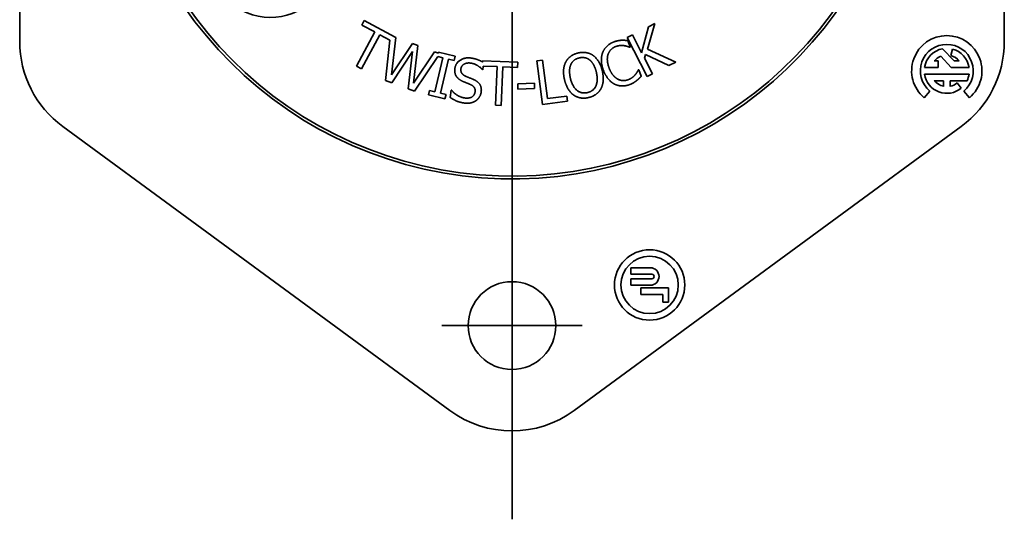
# Paper-space layout 'Layout1' of a CAD drawing. Units: inches. Extents: x 0 to 16.4, y 0 to 10.4.
# Drawn here: x 1.3 to 3, y 2.9 to 3.8 of the extents above; entities that cross this region are included whole.
import ezdxf

# ---------------------------------------------------------------- set-up
doc = ezdxf.new("R2010")
doc.units = ezdxf.units.IN
doc.header["$MEASUREMENT"] = 0
doc.layers.add('Visible Narrow (ANSI)', color=7, linetype='Continuous', lineweight=35)

# ---------------------------------------------------------------- blocks, each defined once
blk = doc.blocks.new('CustomObjectsInViewport2_0')
at = {"layer": 'Visible Narrow (ANSI)'}
for p, q in [((1.6183, 4.0848), (1.6183, 5.0127)), ((3.3683, 5.0127), (3.3683, 4.0848)), ((2.4933, 4.3058), (2.4933, 3.2363)), ((2.2262, 4.1141), (2.2305, 4.1222)), ((2.2493, 4.1018), (2.2262, 4.1141)), ((2.2305, 4.1222), (2.2859, 4.0927)), ((2.7473, 4.1169), (2.7342, 4.0713)), ((2.736, 4.1112), (2.7473, 4.1169)), ((2.2169, 4.0411), (2.2493, 4.1018)), ((2.2584, 4.0969), (2.2261, 4.0362)), ((2.2761, 4.0875), (2.2584, 4.0969)), ((2.6982, 4.0921), (2.7075, 4.0968)), ((2.7075, 4.0968), (2.7237, 4.0648)), ((2.7237, 4.0648), (2.736, 4.1112)), ((2.2687, 4.0155), (2.2761, 4.0875)), ((2.287, 4.0919), (2.2794, 4.0258)), ((2.2794, 4.0258), (2.3163, 4.0811)), ((2.2859, 4.0927), (2.2856, 4.0924)), ((2.2856, 4.0924), (2.287, 4.0919)), ((2.3163, 4.0811), (2.3262, 4.0775)), ((2.7335, 4.0225), (2.6982, 4.0921)), ((2.6992, 4.0864), (2.7036, 4.0747)), ((2.3163, 4.067), (2.2795, 4.0115)), ((2.3089, 4.0007), (2.3163, 4.067)), ((2.3262, 4.0775), (2.3184, 4.0107)), ((2.3184, 4.0107), (2.3556, 4.0667)), ((2.3556, 4.0667), (2.3624, 4.0642)), ((2.3624, 4.0642), (2.3628, 4.0659)), ((2.3628, 4.0659), (2.3922, 4.0589)), ((2.7036, 4.0747), (2.7029, 4.0744)), ((2.7304, 4.0616), (2.7287, 4.055)), ((2.7722, 4.0421), (2.7304, 4.0616)), ((2.7342, 4.0713), (2.7843, 4.0482)), ((3.2586, 4.0721), (3.2789, 4.0503)), ((3.2734, 4.0601), (3.2765, 4.0714)), ((2.3615, 4.058), (2.3198, 3.9967)), ((2.3562, 3.9954), (2.3706, 4.0558)), ((2.3706, 4.0558), (2.3615, 4.058)), ((2.3807, 4.0534), (2.3663, 3.993)), ((2.3903, 4.0511), (2.3807, 4.0534)), ((2.3922, 4.0589), (2.3903, 4.0511)), ((2.441, 4.0484), (2.4411, 4.0505)), ((2.4411, 4.0505), (2.5037, 4.0479)), ((2.5037, 4.0479), (2.5033, 4.0387)), ((2.5375, 4.0504), (2.5478, 4.0517)), ((2.5473, 3.973), (2.5375, 4.0504)), ((2.5478, 4.0517), (2.5564, 3.9834)), ((2.7287, 4.055), (2.7428, 4.0272)), ((2.7843, 4.0482), (2.7722, 4.0421)), ((3.2439, 4.0503), (3.2506, 4.0503)), ((3.2506, 4.0503), (3.2506, 4.0388)), ((3.2741, 4.0388), (3.2553, 4.0589)), ((3.2789, 4.0503), (3.2883, 4.0503)), ((2.2261, 4.0362), (2.2169, 4.0411)), ((2.4414, 4.0347), (2.4406, 4.0349)), ((2.4423, 4.0412), (2.4414, 4.0347)), ((2.4668, 4.0402), (2.4423, 4.0412)), ((2.464, 3.9715), (2.4668, 4.0402)), ((2.4772, 4.0398), (2.4743, 3.971)), ((2.5033, 4.0387), (2.4772, 4.0398)), ((2.7179, 4.0346), (2.7186, 4.0348)), ((2.7186, 4.0348), (2.723, 4.0232)), ((2.7428, 4.0272), (2.7335, 4.0225)), ((3.2506, 4.0388), (3.2266, 4.0388)), ((3.2266, 4.0268), (3.3056, 4.0268)), ((3.3056, 4.0388), (3.2741, 4.0388)), ((2.2795, 4.0115), (2.2687, 4.0155)), ((2.5035, 4.0095), (2.533, 4.0109)), ((2.5039, 4), (2.5035, 4.0095)), ((2.533, 4.0109), (2.5334, 4.0014)), ((3.2601, 4.0153), (3.2439, 4.0153)), ((3.2601, 4.0052), (3.2601, 4.0153)), ((3.2721, 4.0153), (3.2721, 4.0052)), ((3.3021, 4.0153), (3.2721, 4.0153)), ((3.2843, 4.0112), (3.2918, 4.0022)), ((2.3198, 3.9967), (2.3089, 4.0007)), ((2.3447, 3.99), (2.3466, 3.9977)), ((2.3466, 3.9977), (2.3562, 3.9954)), ((2.3663, 3.993), (2.376, 3.9907)), ((2.376, 3.9907), (2.3741, 3.983)), ((2.3835, 3.9854), (2.3854, 3.9983)), ((2.3854, 3.9983), (2.3862, 3.9982)), ((2.5334, 4.0014), (2.5039, 4)), ((3.2359, 3.9968), (3.2259, 3.9849)), ((3.3063, 3.9849), (3.2963, 3.9968)), ((2.3741, 3.983), (2.3447, 3.99)), ((2.5921, 3.9787), (2.5473, 3.973)), ((2.5564, 3.9834), (2.591, 3.9878)), ((2.591, 3.9878), (2.5921, 3.9787)), ((2.4743, 3.971), (2.464, 3.9715)), ((1.6947, 3.934), (2.3827, 3.4295)), ((2.6039, 3.4295), (3.2919, 3.934)), ((2.4933, 3.5803), (2.4933, 3.7053)), ((2.7043, 3.6831), (2.739, 3.6831)), ((2.7043, 3.6716), (2.7043, 3.6831)), ((2.7419, 3.6716), (2.7043, 3.6716)), ((2.7043, 3.6635), (2.7419, 3.6635)), ((2.7043, 3.6519), (2.7043, 3.6635)), ((2.739, 3.6519), (2.7043, 3.6519)), ((2.7222, 3.6473), (2.7714, 3.6473)), ((2.7222, 3.6357), (2.7222, 3.6473)), ((2.7714, 3.6473), (2.7714, 3.6218)), ((2.7616, 3.6357), (2.7222, 3.6357)), ((2.7616, 3.6218), (2.7616, 3.6357)), ((2.7714, 3.6218), (2.7616, 3.6218)), ((2.4933, 3.5803), (2.3683, 3.5803)), ((2.4933, 3.5803), (2.6183, 3.5803)), ((2.4933, 3.5803), (2.4933, 3.4553))]:
    blk.add_line(p, q, dxfattribs=at)
for centre, radius in [((2.7379, 3.6525), 0.0625), ((2.7379, 3.6525), 0.0509), ((2.4933, 3.5803), 0.078)]:
    blk.add_circle(centre, radius, dxfattribs=at)
at = {"layer": 'Visible Narrow (ANSI)', "extrusion": (0, 0, -1)}
for centre, radius, start, end in [((-2.4933, 4.5488), 0.708, 191.3257, 174.7357), ((-2.0637, 4.2366), 0.109, 195.8968, 92.1032), ((-3.2661, 4.0328), 0.0625, 310, 230), ((-3.2661, 4.0328), 0.04, 8.6269, 79.1387), ((-3.2661, 4.0328), 0.04, 105, 171.3731), ((-3.2661, 4.0328), 0.04, 230, 351.3731), ((-3.2661, 4.0328), 0.04, 188.6269, 205.9445), ((-2.739, 3.6675), 0.0156, 90, 270)]:
    blk.add_arc(centre, radius, start, end, dxfattribs=at)
at = {"layer": 'Visible Narrow (ANSI)'}
for centre, radius, start, end in [((2.4933, 4.5488), 0.703, 5.8751, 348.0101), ((1.8053, 4.0848), 0.187, 180, 233.7458), ((3.2661, 4.0328), 0.047, 310, 230), ((3.1813, 4.0848), 0.187, 306.2542, 0), ((3.2661, 4.0328), 0.0282, 38.2774, 75), ((3.2661, 4.0328), 0.0282, 112.3929, 141.7226), ((3.2661, 4.0328), 0.0282, 218.2774, 257.7376), ((3.2661, 4.0328), 0.0282, 282.2624, 310), ((2.7419, 3.6675), 0.00403, 270, 90), ((2.4933, 3.5803), 0.187, 233.7458, 306.2542)]:
    blk.add_arc(centre, radius, start, end, dxfattribs=at)
for points in [[(2.6544, 4.0652), (2.657, 4.0717), (2.667, 4.0814), (2.6744, 4.0841)], [(2.6744, 4.0841), (2.6781, 4.0855), (2.6849, 4.0869), (2.6879, 4.0871)], [(2.6924, 4.0775), (2.689, 4.0779), (2.6817, 4.0774), (2.6774, 4.0758)], [(2.6879, 4.0871), (2.6906, 4.0872), (2.6963, 4.0868), (2.6992, 4.0864)], [(2.5887, 4.0482), (2.5919, 4.0543), (2.603, 4.0626), (2.6106, 4.0644)], [(2.6106, 4.0644), (2.6183, 4.0663), (2.6321, 4.0639), (2.6375, 4.0601)], [(2.6375, 4.0601), (2.6431, 4.0561), (2.6514, 4.0425), (2.6537, 4.033)], [(2.6557, 4.0339), (2.6523, 4.0431), (2.6519, 4.0585), (2.6544, 4.0652)], [(2.6641, 4.0623), (2.6624, 4.0574), (2.6632, 4.0448), (2.6659, 4.0377)], [(2.6774, 4.0758), (2.6728, 4.0741), (2.6659, 4.0671), (2.6641, 4.0623)], [(2.7029, 4.0744), (2.7011, 4.0751), (2.6959, 4.0769), (2.6924, 4.0775)], [(2.3918, 4.0372), (2.3932, 4.0466), (2.4097, 4.0571), (2.421, 4.0554)], [(2.4204, 4.0464), (2.4132, 4.0475), (2.4034, 4.0421), (2.4026, 4.0367)], [(2.4406, 4.0349), (2.4374, 4.0388), (2.4267, 4.0455), (2.4204, 4.0464)], [(2.5867, 4.0168), (2.5844, 4.0263), (2.5856, 4.042), (2.5887, 4.0482)], [(2.5978, 4.0437), (2.5958, 4.0391), (2.5954, 4.0267), (2.5972, 4.0193)], [(2.6128, 4.0557), (2.6073, 4.0544), (2.6, 4.0486), (2.5978, 4.0437)], [(2.6315, 4.0519), (2.6275, 4.0551), (2.6181, 4.057), (2.6128, 4.0557)], [(2.6432, 4.0305), (2.6414, 4.038), (2.6353, 4.0488), (2.6315, 4.0519)], [(2.3947, 4.0225), (2.3927, 4.0254), (2.3911, 4.0327), (2.3918, 4.0372)], [(2.4026, 4.0367), (2.4019, 4.0318), (2.4062, 4.0252), (2.4109, 4.0232)], [(2.6277, 3.9941), (2.6382, 3.9967), (2.6468, 4.0155), (2.6432, 4.0305)], [(2.6537, 4.033), (2.6559, 4.0238), (2.6549, 4.0077), (2.6517, 4.0016)], [(2.6755, 4.0092), (2.6693, 4.0123), (2.6592, 4.0247), (2.6557, 4.0339)], [(2.6659, 4.0377), (2.6687, 4.0302), (2.6764, 4.0208), (2.6809, 4.0182)], [(2.6995, 4.0169), (2.7037, 4.0185), (2.7101, 4.0232), (2.7123, 4.0258)], [(2.7123, 4.0258), (2.7144, 4.0283), (2.7172, 4.033), (2.7179, 4.0346)], [(2.4064, 4.0138), (2.4026, 4.0155), (2.3968, 4.0196), (2.3947, 4.0225)], [(2.4199, 4.0082), (2.4165, 4.0098), (2.4107, 4.012), (2.4064, 4.0138)], [(2.4109, 4.0232), (2.414, 4.0218), (2.4231, 4.0182), (2.4261, 4.0168)], [(2.4276, 3.995), (2.4283, 3.9996), (2.4246, 4.0061), (2.4199, 4.0082)], [(2.4261, 4.0168), (2.4337, 4.0131), (2.4396, 4.0022), (2.4385, 3.995)], [(2.6028, 3.9898), (2.5972, 3.9938), (2.589, 4.0074), (2.5867, 4.0168)], [(2.5972, 4.0193), (2.6008, 4.0044), (2.6172, 3.9916), (2.6277, 3.9941)], [(2.7026, 4.0084), (2.6955, 4.0058), (2.6817, 4.0061), (2.6755, 4.0092)], [(2.6809, 4.0182), (2.6853, 4.0157), (2.6949, 4.0152), (2.6995, 4.0169)], [(2.7148, 4.0155), (2.712, 4.0132), (2.707, 4.0101), (2.7026, 4.0084)], [(2.723, 4.0232), (2.7209, 4.0212), (2.7175, 4.0175), (2.7148, 4.0155)], [(2.3862, 3.9982), (2.3905, 3.9927), (2.4026, 3.9856), (2.4085, 3.9847)], [(2.4085, 3.9847), (2.417, 3.9834), (2.4268, 3.9892), (2.4276, 3.995)], [(2.4385, 3.995), (2.4379, 3.9905), (2.4329, 3.9823), (2.4291, 3.9797)], [(2.6517, 4.0016), (2.6483, 3.9952), (2.6372, 3.9872), (2.6297, 3.9854)], [(2.4079, 3.9757), (2.3996, 3.9769), (2.3883, 3.9822), (2.3835, 3.9854)], [(2.4291, 3.9797), (2.4249, 3.9769), (2.415, 3.9746), (2.4079, 3.9757)], [(2.6297, 3.9854), (2.6221, 3.9835), (2.6085, 3.9858), (2.6028, 3.9898)]]:
    blk.add_open_spline(points, degree=2, dxfattribs=at)
blk.add_open_spline([(2.421, 4.0554), (2.4275, 4.0544), (2.4373, 4.0507), (2.441, 4.0484)], degree=2, knots=[0, 0, 0, 1, 1.765204, 1.765204, 1.765204], dxfattribs=at)

psp = doc.layouts.get("Layout1")

# ---------------------------------------------------------------- block references
psp.add_blockref('CustomObjectsInViewport2_0', (-0.3225, -0.312))

doc.saveas('drawing.dxf')
